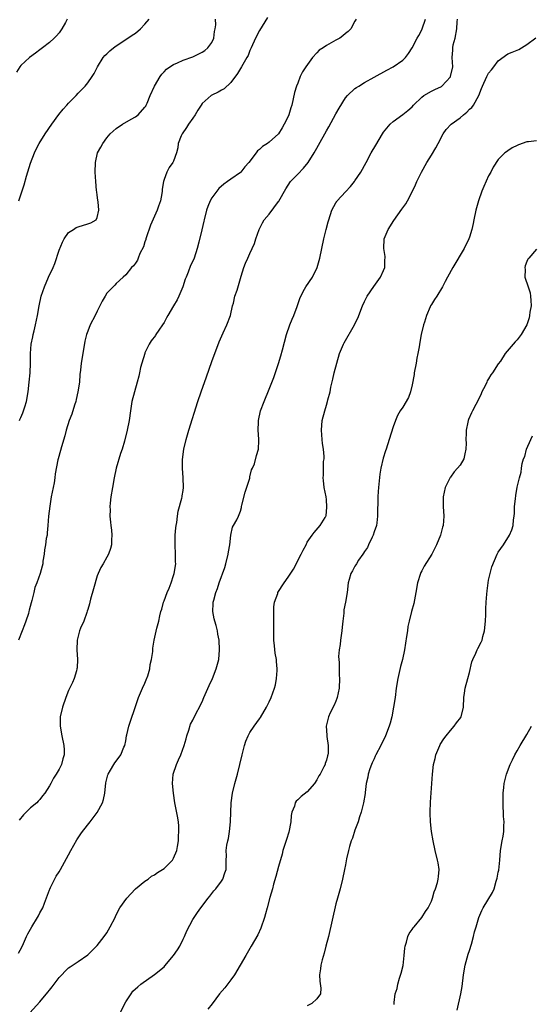
# Model space of a CAD drawing. Units: inches. Extents: x 2604000 to 2607000, y 1482000 to 1485000.
# Drawn here: x 2604105 to 2604212, y 1482383 to 1482589 of the extents above; entities that cross this region are included whole.
import ezdxf

# ---------------------------------------------------------------- set-up
doc = ezdxf.new("R2010")
doc.units = ezdxf.units.IN
doc.header["$MEASUREMENT"] = 0
doc.layers.add('LD26041482_10ft', color=71, linetype='Continuous')

msp = doc.modelspace()

# ---------------------------------------------------------------- linework, layer by layer
at = {"layer": 'LD26041482_10ft'}
for points, elevation in [([(2604156.65, 1482589.35), (2604155.52, 1482587.52), (2604155, 1482586.63), (2604154.14, 1482585), (2604153.28, 1482583), (2604153, 1482582.42), (2604152.59, 1482581.41), (2604152.37, 1482581), (2604151.2, 1482579), (2604151, 1482578.68), (2604150.4, 1482577.6), (2604149, 1482575.73), (2604147.58, 1482574.42), (2604147, 1482574.11), (2604146.31, 1482573.69), (2604145, 1482573.07), (2604144.89, 1482573), (2604143, 1482571.34), (2604142.74, 1482571), (2604142.06, 1482569.94), (2604141.51, 1482569), (2604141, 1482568.28), (2604140.15, 1482567), (2604139.71, 1482566.29), (2604138.78, 1482565), (2604138.59, 1482564.59), (2604137.98, 1482563), (2604137.91, 1482562.09), (2604137.62, 1482561), (2604137, 1482559.29), (2604136.87, 1482559), (2604136.04, 1482557.96), (2604135.6, 1482557), (2604135, 1482555.43), (2604134.88, 1482555), (2604134.61, 1482553.39), (2604134.58, 1482553), (2604134.51, 1482552.51), (2604134.23, 1482551), (2604133.86, 1482549.86), (2604133.56, 1482549), (2604132.14, 1482545.86), (2604131.26, 1482543.26), (2604131.18, 1482543), (2604131.15, 1482542.85), (2604131, 1482542.4), (2604130.68, 1482541.32), (2604129.95, 1482539.95), (2604129.58, 1482539), (2604129.45, 1482538.55), (2604129, 1482537.94), (2604128.62, 1482537.38), (2604128.15, 1482537), (2604127, 1482535.48), (2604126.4, 1482535), (2604125, 1482533.68), (2604124.69, 1482533.31), (2604123, 1482531.65), (2604122.63, 1482531), (2604122, 1482530), (2604121.54, 1482529), (2604121, 1482527.89), (2604120.56, 1482527), (2604119.52, 1482525), (2604119, 1482523.7), (2604118.76, 1482523), (2604118.43, 1482521.57), (2604117.98, 1482519), (2604117.65, 1482517), (2604117.52, 1482515.52), (2604117.38, 1482514.62), (2604117.26, 1482513), (2604116.96, 1482511), (2604116.61, 1482509.39), (2604116.5, 1482509), (2604116.24, 1482508.24), (2604115.67, 1482506.33), (2604115.14, 1482505), (2604114.52, 1482503), (2604114.24, 1482501.76), (2604113.5, 1482499.5), (2604113.29, 1482498.71), (2604112.79, 1482497), (2604112.75, 1482496.75), (2604112.18, 1482493.82), (2604112.11, 1482493), (2604111.95, 1482491.95), (2604111.75, 1482491), (2604111.37, 1482489), (2604111.04, 1482487.04), (2604110.82, 1482485), (2604110.68, 1482483), (2604110.54, 1482481.46), (2604110.48, 1482481), (2604110.33, 1482480.33), (2604110.16, 1482479), (2604109.92, 1482477.92), (2604109.85, 1482477), (2604109.59, 1482475.59), (2604109.57, 1482475), (2604109.48, 1482474.52), (2604109.06, 1482473), (2604108.34, 1482471), (2604107.96, 1482470.04), (2604107.69, 1482469), (2604107.3, 1482467.3), (2604107.14, 1482466.86), (2604106.73, 1482465.27), (2604106.7, 1482465), (2604106.58, 1482464.58), (2604106.05, 1482463), (2604105.77, 1482462.23), (2604105.25, 1482461), (2604104.53, 1482459)], 8890), ([(2604114.68, 1482589), (2604114.33, 1482588.33), (2604113.6, 1482587), (2604113, 1482586.11), (2604112.48, 1482585.52), (2604111.96, 1482585), (2604111, 1482584.12), (2604109.5, 1482583), (2604109, 1482582.59), (2604108.1, 1482581.9), (2604106.84, 1482581), (2604105, 1482579.28), (2604104.79, 1482579), (2604104.11, 1482577.89)], 8920), ([(2604104.49, 1482393.51), (2604105.22, 1482394.78), (2604105.53, 1482395.53), (2604106.2, 1482397), (2604106.47, 1482397.53), (2604107.31, 1482399), (2604108.52, 1482401), (2604108.67, 1482401.33), (2604109, 1482401.97), (2604109.38, 1482402.62), (2604109.57, 1482403), (2604109.97, 1482403.97), (2604111, 1482406.78), (2604111.07, 1482406.93), (2604111.24, 1482407.24), (2604112.38, 1482409.62), (2604113, 1482410.54), (2604113.28, 1482411), (2604115, 1482414.11), (2604115.44, 1482415), (2604116.74, 1482417.26), (2604117, 1482417.62), (2604117.54, 1482418.46), (2604117.93, 1482419), (2604119.51, 1482421), (2604120.18, 1482421.82), (2604121.02, 1482422.97), (2604122.09, 1482425), (2604122.31, 1482425.69), (2604122.56, 1482427), (2604122.83, 1482429.17), (2604123.19, 1482430.81), (2604123.28, 1482431), (2604123.81, 1482431.81), (2604124.47, 1482433), (2604124.68, 1482433.32), (2604125, 1482433.7), (2604125.97, 1482435), (2604126.6, 1482436.6), (2604126.78, 1482437), (2604127, 1482437.97), (2604127.16, 1482439), (2604127.21, 1482439.21), (2604127.63, 1482441), (2604127.95, 1482442.05), (2604128.95, 1482444.95), (2604129.62, 1482447), (2604130.5, 1482449), (2604131, 1482450.05), (2604131.27, 1482450.73), (2604131.57, 1482451.57), (2604131.99, 1482453), (2604132.07, 1482453.93), (2604132.39, 1482455), (2604132.67, 1482456.67), (2604132.64, 1482457.36), (2604132.96, 1482459), (2604133.51, 1482461.51), (2604133.88, 1482463), (2604134.09, 1482464.09), (2604134.32, 1482465), (2604134.5, 1482465.5), (2604134.89, 1482467), (2604135, 1482467.26), (2604135.66, 1482469), (2604136.08, 1482469.92), (2604136.49, 1482471), (2604137, 1482472.54), (2604137.14, 1482473), (2604137.44, 1482475), (2604137.42, 1482475.42), (2604137.42, 1482477), (2604137.32, 1482479), (2604137.36, 1482481), (2604137.46, 1482482.54), (2604137.53, 1482483), (2604137.65, 1482483.65), (2604137.81, 1482485), (2604137.96, 1482486.04), (2604138.75, 1482488.75), (2604138.79, 1482489), (2604138.8, 1482489.2), (2604139, 1482490.35), (2604139.08, 1482491), (2604139.03, 1482493), (2604138.86, 1482495), (2604138.86, 1482496.86), (2604139.14, 1482499), (2604139.6, 1482501), (2604140.17, 1482503), (2604142.06, 1482509), (2604142.75, 1482511), (2604143.87, 1482514.13), (2604145, 1482517.38), (2604146.52, 1482521.48), (2604147.37, 1482523.37), (2604148.12, 1482525), (2604148.89, 1482527), (2604149.37, 1482529), (2604149.53, 1482529.53), (2604149.86, 1482531), (2604150.29, 1482532.29), (2604151.18, 1482535.18), (2604151.73, 1482537), (2604152.05, 1482537.95), (2604152.57, 1482539), (2604153, 1482539.92), (2604153.49, 1482541), (2604153.93, 1482542.07), (2604154.22, 1482543), (2604154.9, 1482545), (2604155.61, 1482546.39), (2604155.95, 1482547), (2604157, 1482548.19), (2604159, 1482550.82), (2604159.07, 1482550.93), (2604160.48, 1482553.52), (2604161.5, 1482555), (2604163, 1482556.57), (2604164.22, 1482557.78), (2604165.2, 1482559), (2604166.46, 1482561), (2604167, 1482562.02), (2604167.37, 1482562.63), (2604169, 1482565.6), (2604169.52, 1482566.48), (2604171, 1482569.21), (2604171.65, 1482570.35), (2604173, 1482572.52), (2604173.4, 1482573), (2604175, 1482574.49), (2604175.28, 1482574.72), (2604175.78, 1482575), (2604177, 1482575.76), (2604179, 1482576.88), (2604181.67, 1482578.33), (2604183, 1482579.01), (2604185, 1482580.43), (2604185.56, 1482581), (2604186.22, 1482581.78), (2604187, 1482583.02), (2604188.04, 1482585), (2604188.4, 1482585.6), (2604189, 1482586.76), (2604189.1, 1482587), (2604189.76, 1482589)], 8870), ([(2604104.55, 1482551), (2604105, 1482552.26), (2604105.67, 1482554.33), (2604106.16, 1482556.16), (2604107, 1482558.85), (2604107.84, 1482561), (2604108.2, 1482561.8), (2604108.82, 1482563), (2604110.09, 1482565), (2604111.49, 1482567), (2604112.96, 1482569.04), (2604113.83, 1482570.17), (2604114.64, 1482571), (2604115, 1482571.43), (2604116.56, 1482573), (2604117, 1482573.5), (2604118.45, 1482575), (2604119, 1482575.64), (2604119.93, 1482577), (2604120.35, 1482577.65), (2604121.03, 1482579), (2604122.26, 1482581), (2604122.6, 1482581.4), (2604123, 1482581.74), (2604123.63, 1482582.37), (2604124.42, 1482583), (2604125, 1482583.43), (2604127.43, 1482585), (2604128.33, 1482585.67), (2604129, 1482586.1), (2604130.07, 1482587), (2604131, 1482587.96), (2604131.9, 1482589)], 8910), ([(2604175.26, 1482589), (2604175, 1482588.57), (2604174.1, 1482587), (2604173.55, 1482586.45), (2604173, 1482586), (2604172.48, 1482585.52), (2604171.81, 1482585), (2604171, 1482584.59), (2604169, 1482583.5), (2604168.31, 1482583), (2604167.52, 1482582.48), (2604167, 1482581.98), (2604166.11, 1482581), (2604164.71, 1482579), (2604164.03, 1482577.97), (2604163.54, 1482577), (2604163, 1482575.62), (2604162.73, 1482575), (2604162.36, 1482573.64), (2604161.77, 1482571), (2604161.57, 1482570.43), (2604161.14, 1482569), (2604161, 1482568.66), (2604160.18, 1482567), (2604159.72, 1482566.28), (2604159, 1482565.01), (2604157, 1482563.25), (2604156.66, 1482563), (2604155.65, 1482562.35), (2604155, 1482561.72), (2604154.59, 1482561.41), (2604154.32, 1482561), (2604152.79, 1482559), (2604151.92, 1482558.08), (2604151.06, 1482557), (2604151, 1482556.94), (2604149, 1482555.54), (2604148.3, 1482555), (2604147.51, 1482554.49), (2604146.47, 1482553.53), (2604146.04, 1482553), (2604145, 1482551.57), (2604144.64, 1482551), (2604144.2, 1482549.8), (2604143.88, 1482549), (2604143.4, 1482547), (2604143.31, 1482546.69), (2604142.92, 1482544.92), (2604142.31, 1482542.31), (2604141.97, 1482541), (2604141.28, 1482539), (2604141, 1482538.36), (2604140.56, 1482537.44), (2604140.04, 1482536.04), (2604139.61, 1482535), (2604139.45, 1482534.55), (2604138.95, 1482533), (2604138.12, 1482531), (2604137.75, 1482530.25), (2604137, 1482528.98), (2604135.79, 1482527), (2604135.53, 1482526.47), (2604135, 1482525.53), (2604134.65, 1482525), (2604133.88, 1482523.88), (2604133.31, 1482523), (2604133.2, 1482522.8), (2604132.33, 1482521.67), (2604131.88, 1482521), (2604131, 1482519.14), (2604130.94, 1482519), (2604130.32, 1482517), (2604130.08, 1482516.08), (2604129.82, 1482515), (2604129.69, 1482514.31), (2604129.35, 1482513), (2604128.78, 1482511), (2604128.27, 1482509), (2604127.95, 1482507), (2604127.67, 1482505), (2604127.29, 1482503), (2604126.69, 1482500.69), (2604126.19, 1482499), (2604125.89, 1482498.11), (2604124.98, 1482495), (2604124.54, 1482493), (2604124.17, 1482491), (2604123.85, 1482489), (2604123.71, 1482487.71), (2604123.65, 1482487), (2604123.69, 1482486.31), (2604123.66, 1482485), (2604123.75, 1482483.75), (2604123.86, 1482483), (2604123.97, 1482482.03), (2604124.05, 1482481), (2604124.01, 1482480.01), (2604123.98, 1482479), (2604123.78, 1482478.22), (2604123.37, 1482477), (2604123, 1482476.39), (2604122.23, 1482475), (2604121.78, 1482474.22), (2604121.21, 1482473), (2604121, 1482472.49), (2604120.24, 1482469.76), (2604119.59, 1482467.59), (2604119.42, 1482467), (2604119.35, 1482466.65), (2604119, 1482465.46), (2604118.91, 1482465.09), (2604118.8, 1482464.8), (2604118.2, 1482463), (2604117.52, 1482461.52), (2604117.32, 1482461), (2604116.79, 1482459), (2604116.76, 1482457), (2604116.87, 1482455), (2604116.78, 1482453.22), (2604116.75, 1482453), (2604116.63, 1482452.63), (2604116.17, 1482451), (2604115.83, 1482450.17), (2604115, 1482448.46), (2604114.41, 1482447), (2604113.72, 1482445), (2604113.27, 1482443), (2604113.26, 1482441), (2604113.61, 1482439), (2604114.03, 1482437), (2604114.06, 1482436.06), (2604114.06, 1482435), (2604113.79, 1482434.21), (2604113.49, 1482433), (2604113, 1482431.99), (2604112.41, 1482431), (2604111.83, 1482430.17), (2604111.26, 1482429), (2604111, 1482428.51), (2604110, 1482427), (2604109.55, 1482426.45), (2604109, 1482425.68), (2604108.64, 1482425.36), (2604108.33, 1482425), (2604107, 1482423.9), (2604105.54, 1482422.46), (2604104.67, 1482421.33)], 8880), ([(2604104.74, 1482505), (2604104.8, 1482505.2), (2604105, 1482505.62), (2604105.4, 1482506.6), (2604105.57, 1482507), (2604105.84, 1482507.84), (2604106.17, 1482509), (2604106.51, 1482511), (2604106.74, 1482513), (2604106.93, 1482515), (2604107, 1482517), (2604106.99, 1482519), (2604107.16, 1482521), (2604107.52, 1482522.48), (2604107.59, 1482523), (2604107.76, 1482523.76), (2604108.09, 1482525), (2604108.47, 1482527), (2604108.81, 1482529), (2604109.28, 1482531), (2604109.96, 1482533), (2604110.82, 1482535), (2604111.75, 1482537), (2604112.11, 1482537.89), (2604113, 1482540.63), (2604113.69, 1482542.31), (2604114.1, 1482543), (2604115, 1482544.34), (2604116.05, 1482545), (2604116.62, 1482545.38), (2604117, 1482545.56), (2604119, 1482546.14), (2604119.64, 1482546.36), (2604120.77, 1482547), (2604121, 1482547.49), (2604121.36, 1482549), (2604121.2, 1482550.8), (2604121.12, 1482551.12), (2604121, 1482552.13), (2604120.89, 1482552.89), (2604120.88, 1482553.12), (2604120.68, 1482555), (2604120.55, 1482557), (2604120.61, 1482559), (2604121.09, 1482561), (2604121.76, 1482562.24), (2604122.15, 1482563), (2604123, 1482564.15), (2604123.74, 1482565), (2604125, 1482566.09), (2604126.32, 1482567), (2604128.08, 1482568.08), (2604129, 1482568.58), (2604129.59, 1482569), (2604131, 1482570.55), (2604131.18, 1482570.82), (2604131.26, 1482571), (2604131.43, 1482571.43), (2604132.09, 1482573), (2604133.03, 1482575), (2604134.18, 1482577), (2604134.52, 1482577.48), (2604135, 1482577.96), (2604135.5, 1482578.5), (2604136.19, 1482579), (2604137, 1482579.5), (2604137.85, 1482579.85), (2604139, 1482580.39), (2604141, 1482581.15), (2604143, 1482582.07), (2604143.56, 1482582.44), (2604144.2, 1482583), (2604145, 1482584.09), (2604145.42, 1482585), (2604145.55, 1482586.45), (2604145.71, 1482587), (2604145.84, 1482587.84), (2604145.79, 1482589)], 8900), ([(2604106.87, 1482381), (2604109, 1482383.31), (2604110.68, 1482385.32), (2604111, 1482385.76), (2604111.56, 1482386.44), (2604111.95, 1482387), (2604113, 1482388.39), (2604113.55, 1482389), (2604114.27, 1482389.73), (2604115, 1482390.42), (2604115.34, 1482390.66), (2604117, 1482391.76), (2604119, 1482393.14), (2604119.92, 1482394.08), (2604121, 1482395.13), (2604122.45, 1482397), (2604123, 1482397.79), (2604123.73, 1482399), (2604124.73, 1482401), (2604124.81, 1482401.19), (2604125.47, 1482402.53), (2604125.73, 1482403), (2604127.19, 1482405), (2604128.04, 1482405.96), (2604129.05, 1482406.95), (2604131, 1482408.58), (2604131.66, 1482409), (2604132.39, 1482409.61), (2604133, 1482409.89), (2604133.61, 1482410.39), (2604134.64, 1482411), (2604135, 1482411.26), (2604136.75, 1482413), (2604137, 1482413.39), (2604137.66, 1482415), (2604137.83, 1482415.83), (2604138.01, 1482417), (2604138.03, 1482417.97), (2604138.12, 1482419), (2604138.07, 1482420.07), (2604138.03, 1482421), (2604137.84, 1482422.16), (2604137.26, 1482425), (2604136.95, 1482427), (2604136.78, 1482429), (2604136.94, 1482431), (2604137.58, 1482433), (2604138.03, 1482433.97), (2604138.48, 1482435), (2604139.2, 1482437), (2604139.61, 1482438.39), (2604139.76, 1482439), (2604140.16, 1482440.16), (2604140.55, 1482441.45), (2604141, 1482442.28), (2604141.24, 1482442.76), (2604143, 1482446.11), (2604143.35, 1482447), (2604143.63, 1482447.63), (2604144.44, 1482449.56), (2604145.14, 1482451), (2604145.94, 1482453), (2604146.44, 1482455), (2604146.6, 1482457), (2604146.53, 1482459), (2604146.3, 1482460.3), (2604146.21, 1482461), (2604145.94, 1482462.06), (2604145.65, 1482463), (2604145.51, 1482463.51), (2604145.2, 1482465), (2604145.3, 1482466.7), (2604145.31, 1482467), (2604145.41, 1482467.41), (2604145.87, 1482469), (2604146.19, 1482469.81), (2604146.57, 1482471), (2604147.74, 1482474.26), (2604147.94, 1482475), (2604148.45, 1482477), (2604148.47, 1482477.53), (2604148.76, 1482479), (2604148.99, 1482481.01), (2604149.35, 1482482.65), (2604149.58, 1482483), (2604150.22, 1482484.22), (2604150.61, 1482485), (2604151, 1482486.01), (2604151.22, 1482486.78), (2604151.24, 1482487), (2604151.31, 1482487.31), (2604151.97, 1482490.03), (2604152.94, 1482492.94), (2604152.95, 1482493.05), (2604153, 1482493.18), (2604153.32, 1482494.68), (2604153.52, 1482495), (2604153.93, 1482495.93), (2604154.34, 1482497.66), (2604154.77, 1482499), (2604154.83, 1482500.83), (2604154.88, 1482501.12), (2604154.72, 1482503), (2604154.75, 1482504.75), (2604154.78, 1482505), (2604155.23, 1482507), (2604155.97, 1482509), (2604157, 1482511.55), (2604157.97, 1482514.03), (2604159, 1482516.96), (2604159.47, 1482518.53), (2604159.8, 1482519.8), (2604160.68, 1482523), (2604161.36, 1482525), (2604161.82, 1482526.18), (2604162.16, 1482527), (2604162.86, 1482528.86), (2604163.46, 1482530.54), (2604163.66, 1482531), (2604164.45, 1482532.46), (2604164.73, 1482533), (2604166.09, 1482535), (2604167.1, 1482537), (2604167.65, 1482539), (2604168.49, 1482543), (2604168.98, 1482544.98), (2604169.4, 1482546.6), (2604169.49, 1482547), (2604170.15, 1482549), (2604171, 1482550.54), (2604171.17, 1482550.83), (2604171.28, 1482551), (2604173, 1482552.83), (2604174.03, 1482553.97), (2604174.89, 1482555), (2604175, 1482555.15), (2604176.2, 1482557), (2604177.32, 1482559), (2604178.4, 1482561), (2604179.34, 1482562.66), (2604180.75, 1482565), (2604181, 1482565.36), (2604182.35, 1482567), (2604183, 1482567.56), (2604185, 1482569.02), (2604186.09, 1482569.91), (2604187, 1482570.68), (2604187.28, 1482571), (2604189, 1482572.66), (2604189.44, 1482573), (2604191, 1482573.96), (2604191.74, 1482574.26), (2604193.1, 1482574.9), (2604193.22, 1482575), (2604195, 1482576.93), (2604195.04, 1482577), (2604195.47, 1482579), (2604195.39, 1482581), (2604195.47, 1482582.53), (2604195.47, 1482583), (2604195.6, 1482583.6), (2604195.97, 1482585), (2604196.35, 1482587), (2604196.42, 1482588.42), (2604196.44, 1482589)], 8860), ([(2604125.77, 1482381), (2604127, 1482383.3), (2604128.08, 1482385), (2604128.47, 1482385.53), (2604129.5, 1482386.5), (2604130.12, 1482387), (2604133, 1482389.04), (2604135, 1482390.67), (2604135.17, 1482390.83), (2604137.01, 1482393), (2604137.82, 1482394.18), (2604138.29, 1482395), (2604139, 1482396.47), (2604139.3, 1482397), (2604139.79, 1482398.21), (2604141, 1482400.54), (2604141.28, 1482401), (2604141.98, 1482402.02), (2604142.68, 1482403), (2604144.27, 1482405), (2604144.57, 1482405.43), (2604145.46, 1482406.54), (2604145.88, 1482407), (2604147, 1482408.59), (2604147.31, 1482409), (2604147.7, 1482410.3), (2604148.02, 1482411), (2604148, 1482412), (2604148.03, 1482413), (2604148.1, 1482413.9), (2604148.04, 1482415), (2604148.15, 1482416.15), (2604148.34, 1482417), (2604148.48, 1482417.52), (2604148.68, 1482419), (2604148.89, 1482421), (2604149.08, 1482425), (2604149.35, 1482427), (2604149.82, 1482429), (2604150.38, 1482431), (2604150.9, 1482433), (2604151.36, 1482435), (2604151.85, 1482437), (2604152.15, 1482437.85), (2604152.61, 1482439), (2604153, 1482439.69), (2604153.87, 1482441), (2604155, 1482442.59), (2604155.18, 1482442.82), (2604156.46, 1482445), (2604157, 1482446.1), (2604157.42, 1482447), (2604158.14, 1482449), (2604158.32, 1482449.68), (2604158.57, 1482451), (2604158.67, 1482452.67), (2604158.71, 1482453), (2604158.55, 1482454.55), (2604158.56, 1482455), (2604158.31, 1482456.31), (2604158.17, 1482457.83), (2604158.03, 1482459), (2604158.03, 1482460.03), (2604157.99, 1482461), (2604158.02, 1482462.02), (2604157.98, 1482463), (2604158.03, 1482464.03), (2604157.98, 1482465), (2604158.01, 1482465.99), (2604158.16, 1482467), (2604158.8, 1482468.8), (2604158.85, 1482469), (2604160.15, 1482471), (2604161, 1482472.18), (2604162.13, 1482473.87), (2604163.75, 1482477), (2604164.12, 1482477.88), (2604164.74, 1482479), (2604165, 1482479.55), (2604166.04, 1482481), (2604166.42, 1482481.58), (2604167.71, 1482483), (2604168.73, 1482484.73), (2604168.9, 1482485), (2604168.93, 1482485.07), (2604169.13, 1482486.87), (2604169, 1482488.47), (2604168.94, 1482489), (2604168.57, 1482491), (2604168.43, 1482492.43), (2604168.35, 1482493), (2604168.42, 1482493.58), (2604168.43, 1482496.43), (2604168.53, 1482497), (2604168.55, 1482497.45), (2604168.41, 1482499), (2604168.22, 1482500.22), (2604168.12, 1482501), (2604167.95, 1482503), (2604168.15, 1482505), (2604168.65, 1482507), (2604169, 1482508.24), (2604169.24, 1482509), (2604169.31, 1482509.31), (2604169.77, 1482511), (2604169.96, 1482511.96), (2604170.37, 1482513.63), (2604170.67, 1482515), (2604171.17, 1482517), (2604171.76, 1482519), (2604172.59, 1482521), (2604172.73, 1482521.27), (2604174.9, 1482525), (2604175, 1482525.2), (2604175.57, 1482526.43), (2604176.56, 1482529), (2604177, 1482529.92), (2604177.57, 1482531), (2604178.95, 1482533.05), (2604180.36, 1482535), (2604181, 1482536.38), (2604181.23, 1482537), (2604181.27, 1482538.73), (2604181.29, 1482539), (2604181.3, 1482539.3), (2604181.04, 1482541), (2604181.11, 1482543), (2604181.92, 1482545), (2604183.11, 1482546.89), (2604184.8, 1482549.2), (2604185.62, 1482550.38), (2604186, 1482551), (2604187.08, 1482553), (2604187.69, 1482554.31), (2604187.96, 1482555), (2604188.9, 1482557), (2604190.04, 1482559), (2604191, 1482560.54), (2604191.92, 1482562.08), (2604192.4, 1482563), (2604193.48, 1482565), (2604194.09, 1482565.91), (2604195.13, 1482567), (2604197, 1482568.37), (2604197.71, 1482569), (2604198.44, 1482569.56), (2604199, 1482570.13), (2604199.46, 1482570.54), (2604199.81, 1482571), (2604200.97, 1482573), (2604201.53, 1482574.47), (2604201.72, 1482575), (2604202.6, 1482577), (2604202.74, 1482577.26), (2604203, 1482577.72), (2604203.62, 1482578.38), (2604204.08, 1482579), (2604205, 1482580.29), (2604207, 1482581.72), (2604207.94, 1482582.06), (2604209.32, 1482582.68), (2604211, 1482583.67), (2604212.9, 1482585.1)], 8850), ([(2604213, 1482563.52), (2604211.33, 1482563.33), (2604211, 1482563.31), (2604209.28, 1482562.72), (2604209, 1482562.59), (2604207.95, 1482562.05), (2604207, 1482561.46), (2604206.74, 1482561.26), (2604206.42, 1482561), (2604205, 1482559.64), (2604203.95, 1482558.05), (2604203.43, 1482557), (2604203, 1482556.21), (2604202.01, 1482553.99), (2604201.6, 1482553), (2604200.86, 1482551), (2604200.31, 1482549), (2604199.89, 1482547), (2604199.76, 1482546.24), (2604199.47, 1482545), (2604199, 1482543.39), (2604198.86, 1482543), (2604197.89, 1482541), (2604195.48, 1482537), (2604194.39, 1482535), (2604193.92, 1482534.08), (2604193.34, 1482533), (2604192.13, 1482531), (2604191.66, 1482530.34), (2604191, 1482529.28), (2604190.85, 1482529), (2604190.76, 1482528.76), (2604189.97, 1482527), (2604189.55, 1482525.55), (2604189.36, 1482525), (2604188.89, 1482523), (2604188.58, 1482521.42), (2604188.44, 1482520.44), (2604188.19, 1482519), (2604187.98, 1482518.02), (2604187.81, 1482517), (2604187.41, 1482515), (2604187.37, 1482514.63), (2604187, 1482512.46), (2604186.63, 1482511), (2604186.2, 1482509.8), (2604185, 1482507.79), (2604184.47, 1482507), (2604183.93, 1482506.07), (2604183.47, 1482505), (2604183, 1482503.68), (2604182.19, 1482501), (2604181.51, 1482499), (2604181.37, 1482498.63), (2604180.88, 1482497.12), (2604180.42, 1482495), (2604180.23, 1482493.77), (2604179.93, 1482491), (2604179.85, 1482490.15), (2604179.79, 1482489), (2604179.78, 1482487.78), (2604179.69, 1482486.31), (2604179.72, 1482485), (2604179.57, 1482483.57), (2604179.48, 1482483), (2604179, 1482481.67), (2604178.8, 1482481), (2604178.58, 1482480.59), (2604177.84, 1482479), (2604177.6, 1482478.4), (2604177, 1482477.57), (2604176.8, 1482477.2), (2604176.63, 1482477), (2604175.75, 1482475.75), (2604175.28, 1482475), (2604175.2, 1482474.8), (2604175, 1482474.5), (2604174.49, 1482473.51), (2604174.13, 1482473), (2604173.75, 1482471.75), (2604173.57, 1482471), (2604173.33, 1482469), (2604172.99, 1482467), (2604172.66, 1482465.34), (2604172.63, 1482465), (2604172.64, 1482464.64), (2604172.45, 1482463), (2604172.28, 1482461.72), (2604172.25, 1482461), (2604171.94, 1482459), (2604171.86, 1482458.14), (2604171.67, 1482457), (2604171.57, 1482455.57), (2604171.59, 1482455), (2604171.65, 1482454.35), (2604171.65, 1482453), (2604171.69, 1482451.69), (2604171.74, 1482451), (2604171.66, 1482449), (2604171.26, 1482447), (2604171.2, 1482446.8), (2604171, 1482446.28), (2604170.61, 1482445.39), (2604169.83, 1482443.83), (2604169.44, 1482443), (2604168.97, 1482441), (2604169.11, 1482439.11), (2604169.11, 1482438.89), (2604169.35, 1482437), (2604169.35, 1482435.35), (2604169.3, 1482435), (2604169.21, 1482434.79), (2604169, 1482433.92), (2604168.77, 1482433.23), (2604168.73, 1482433), (2604168.49, 1482432.49), (2604167.68, 1482431), (2604167.4, 1482430.6), (2604167, 1482429.77), (2604166.52, 1482429), (2604165, 1482427.27), (2604163.69, 1482426.31), (2604163, 1482425.6), (2604162.68, 1482425.32), (2604162.48, 1482425), (2604162.31, 1482424.31), (2604161.79, 1482423), (2604161.66, 1482422.34), (2604161.55, 1482421), (2604161.14, 1482418.86), (2604160.67, 1482417.33), (2604160.29, 1482416.29), (2604159.91, 1482415), (2604159.75, 1482414.25), (2604159, 1482411.63), (2604158.44, 1482409.56), (2604157.95, 1482407.95), (2604157.7, 1482407), (2604157.17, 1482405.17), (2604156.6, 1482403), (2604156.28, 1482401.72), (2604156.05, 1482401), (2604155.27, 1482398.73), (2604154.64, 1482397.36), (2604153.28, 1482395), (2604152.1, 1482393), (2604150.94, 1482391), (2604149.74, 1482389), (2604149, 1482387.96), (2604147.72, 1482386.28), (2604146.64, 1482385), (2604145.07, 1482382.93), (2604144.18, 1482381.82)], 8840), ([(2604213, 1482540.85), (2604211.41, 1482539), (2604211.23, 1482538.77), (2604211, 1482538.3), (2604210.65, 1482537.35), (2604210.57, 1482537), (2604210.62, 1482536.62), (2604210.61, 1482535), (2604211.25, 1482533), (2604211.69, 1482531.69), (2604211.8, 1482531), (2604211.86, 1482530.14), (2604211.91, 1482529), (2604211.65, 1482527.65), (2604211.57, 1482527), (2604211.48, 1482526.52), (2604211, 1482525.04), (2604209.81, 1482523), (2604209, 1482521.85), (2604208.56, 1482521.44), (2604208.14, 1482521), (2604206.48, 1482519), (2604205.45, 1482517.45), (2604205, 1482516.84), (2604203.78, 1482515), (2604203.43, 1482514.57), (2604203, 1482513.71), (2604202.72, 1482513.28), (2604202.62, 1482513), (2604202.28, 1482512.28), (2604201.6, 1482511), (2604201.4, 1482510.6), (2604201, 1482509.69), (2604199.59, 1482507), (2604199.4, 1482506.6), (2604198.8, 1482505.2), (2604198.72, 1482505), (2604198.67, 1482504.67), (2604198.27, 1482503), (2604198.31, 1482502.31), (2604198.2, 1482501), (2604198.27, 1482500.27), (2604198.23, 1482499), (2604197.99, 1482498.01), (2604197.81, 1482497), (2604197, 1482495.66), (2604196.5, 1482495), (2604195.77, 1482494.23), (2604195, 1482493.15), (2604194.93, 1482493.07), (2604193.88, 1482491), (2604193.49, 1482489), (2604193.5, 1482487), (2604193.6, 1482485), (2604193.44, 1482483), (2604193.36, 1482482.64), (2604193, 1482481.28), (2604192.91, 1482481), (2604192.08, 1482479), (2604191.71, 1482478.29), (2604191.08, 1482477), (2604189.5, 1482474.5), (2604189, 1482473.54), (2604188.8, 1482473.2), (2604188.71, 1482473), (2604188.11, 1482471), (2604187.77, 1482469), (2604187.31, 1482466.69), (2604186.84, 1482465), (2604186.33, 1482463), (2604186.1, 1482461.9), (2604185.97, 1482461), (2604185.82, 1482459.82), (2604185.59, 1482458.41), (2604185.4, 1482457), (2604184.97, 1482455), (2604184.52, 1482453.48), (2604184.26, 1482452.26), (2604183.94, 1482451), (2604183.63, 1482449), (2604183.39, 1482447), (2604183.09, 1482445), (2604182.72, 1482443), (2604182.34, 1482441.66), (2604182.17, 1482441), (2604181.38, 1482439), (2604180.41, 1482437), (2604179.37, 1482435), (2604179.26, 1482434.74), (2604179, 1482434.2), (2604178.63, 1482433.37), (2604178.44, 1482433), (2604178.1, 1482432.1), (2604177.74, 1482431), (2604177.66, 1482430.34), (2604177.36, 1482429), (2604177.12, 1482427.12), (2604177.11, 1482426.9), (2604176.76, 1482425), (2604176.26, 1482423), (2604175.96, 1482422.04), (2604175.63, 1482421), (2604175, 1482419.27), (2604174.45, 1482417.55), (2604174.23, 1482417), (2604173.87, 1482415.87), (2604173.64, 1482415), (2604173.24, 1482413.24), (2604173, 1482412.01), (2604172.82, 1482411), (2604172.4, 1482409), (2604171.87, 1482407), (2604171.3, 1482405), (2604171, 1482403.85), (2604169.42, 1482397), (2604168.92, 1482395), (2604168.51, 1482393.49), (2604168.09, 1482392.09), (2604167.82, 1482391), (2604167.77, 1482390.23), (2604167.57, 1482389), (2604167.62, 1482387.62), (2604167.84, 1482386.16), (2604167.74, 1482385), (2604167, 1482383.93), (2604165.96, 1482383), (2604165, 1482382.51)], 8830), ([(2604183.23, 1482382.77), (2604183.19, 1482383), (2604183.18, 1482383.18), (2604183.45, 1482385), (2604183.85, 1482386.15), (2604183.95, 1482387), (2604184.31, 1482388.31), (2604184.68, 1482389.32), (2604185.07, 1482390.93), (2604185.33, 1482393), (2604185.44, 1482394.56), (2604185.51, 1482395), (2604185.79, 1482395.79), (2604186.1, 1482397), (2604186.38, 1482397.62), (2604187, 1482398.46), (2604187.21, 1482398.79), (2604187.37, 1482399), (2604189.03, 1482401), (2604189.78, 1482402.22), (2604190.31, 1482403), (2604191, 1482404.4), (2604191.22, 1482405), (2604191.62, 1482406.38), (2604191.87, 1482407), (2604192.27, 1482408.27), (2604192.45, 1482409), (2604192.46, 1482409.54), (2604192.62, 1482411), (2604192.41, 1482412.41), (2604192.3, 1482413), (2604191.8, 1482415), (2604191.35, 1482417), (2604191.02, 1482419), (2604190.82, 1482421), (2604190.78, 1482422.78), (2604190.77, 1482423), (2604190.85, 1482425.15), (2604191.26, 1482431), (2604191.47, 1482433), (2604191.76, 1482434.24), (2604191.92, 1482435), (2604192.74, 1482437), (2604192.83, 1482437.17), (2604193.62, 1482438.38), (2604194.07, 1482439), (2604195, 1482440.1), (2604195.81, 1482441), (2604196.29, 1482441.71), (2604197.14, 1482442.86), (2604197.22, 1482443), (2604197.75, 1482445), (2604197.82, 1482447), (2604197.96, 1482447.96), (2604198.09, 1482449), (2604198.67, 1482451), (2604199, 1482452.23), (2604199.5, 1482454.5), (2604199.67, 1482455), (2604200.29, 1482456.29), (2604200.59, 1482457), (2604200.72, 1482457.28), (2604201.43, 1482458.57), (2604201.63, 1482459), (2604201.81, 1482459.81), (2604202.15, 1482461), (2604202.34, 1482463), (2604202.41, 1482464.41), (2604202.44, 1482465.56), (2604202.51, 1482467), (2604202.63, 1482468.63), (2604202.67, 1482469.33), (2604202.9, 1482471), (2604203, 1482471.55), (2604203.31, 1482473), (2604203.66, 1482474.34), (2604204.75, 1482477), (2604205, 1482477.44), (2604206.09, 1482479), (2604207.4, 1482481), (2604207.88, 1482482.12), (2604208.14, 1482483), (2604208.23, 1482484.23), (2604208.35, 1482485), (2604208.39, 1482485.61), (2604208.44, 1482487), (2604208.61, 1482488.61), (2604208.67, 1482489.33), (2604209, 1482491.08), (2604209.47, 1482493), (2604209.81, 1482494.19), (2604209.88, 1482495), (2604210.02, 1482496.02), (2604210.33, 1482497), (2604210.56, 1482497.44), (2604210.95, 1482499), (2604211.81, 1482501), (2604212.2, 1482501.8)], 8820), ([(2604196.41, 1482381.59), (2604197.18, 1482385), (2604197.45, 1482386.55), (2604197.75, 1482389), (2604198.09, 1482391), (2604198.72, 1482393.28), (2604199, 1482394.08), (2604199.43, 1482395.43), (2604199.86, 1482397), (2604200.05, 1482397.95), (2604200.37, 1482399), (2604200.94, 1482401), (2604201.55, 1482402.45), (2604201.83, 1482403), (2604203.79, 1482406.21), (2604204.14, 1482407), (2604204.57, 1482408.57), (2604204.73, 1482409), (2604204.78, 1482409.22), (2604205, 1482410.45), (2604205.1, 1482410.9), (2604205.35, 1482413), (2604205.5, 1482415), (2604205.83, 1482417), (2604206.03, 1482417.97), (2604206.16, 1482419), (2604206.16, 1482420.16), (2604206.24, 1482421), (2604206.14, 1482422.14), (2604206.14, 1482423), (2604206.07, 1482424.07), (2604206.04, 1482425), (2604206.03, 1482425.97), (2604206.04, 1482427), (2604206.2, 1482428.2), (2604206.26, 1482429), (2604206.76, 1482431), (2604207.53, 1482433), (2604208.03, 1482433.97), (2604208.5, 1482435), (2604209, 1482435.87), (2604209.62, 1482437), (2604211, 1482439.28), (2604211.99, 1482441)], 8810)]:
    msp.add_lwpolyline(points, dxfattribs=dict(at, elevation=elevation))

doc.saveas('drawing.dxf')
